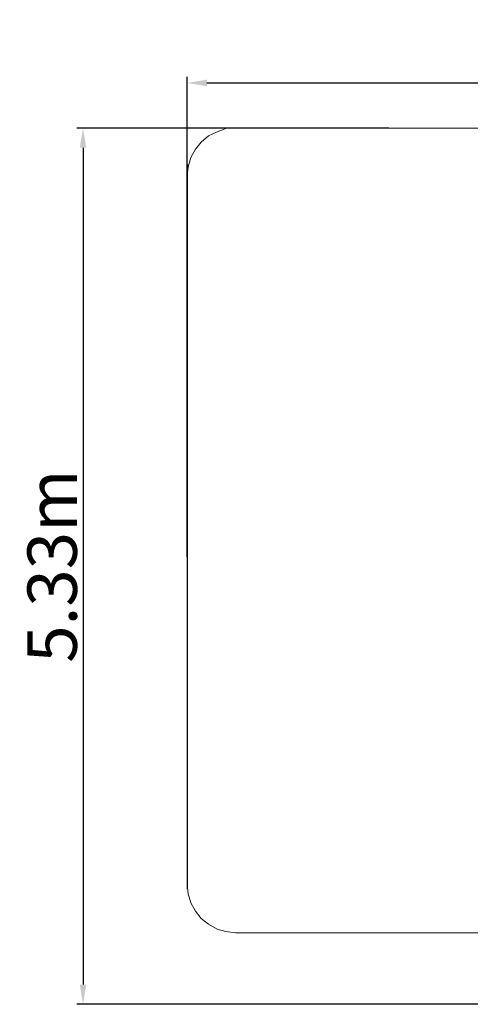
# Model space of a CAD drawing. Units: metres. Extents: x -1019 to 5727, y -700 to 5284.
# Drawn here: x -1019 to 1716, y -700 to 5284 of the extents above; entities that cross this region are included whole.
import ezdxf

# ---------------------------------------------------------------- set-up
doc = ezdxf.new("R2010")
doc.units = ezdxf.units.M
doc.header["$LTSCALE"] = 0.5
doc.header["$MEASUREMENT"] = 0
doc.layers.get('0').update_dxf_attribs({"linetype": 'CONTINUOUS'})
doc.layers.get('Defpoints').update_dxf_attribs({"linetype": 'CONTINUOUS'})
doc.layers.add('Farbe-255-255-255', color=7, linetype='CONTINUOUS', lineweight=0)
doc.styles.get("Standard").update_dxf_attribs({"font": 'txt.shx'})
doc.dimstyles.get("Standard").update_dxf_attribs({"dimscale": 15, "dimtxt": 20, "dimasz": 8, "dimexe": 2.5, "dimexo": 1, "dimgap": 2.5, "dimtad": 1, "dimlfac": 0.001, "dimdsep": 46, "dimtxsty": 'Standard', "dimcen": 0.1, "dimdle": 2.5, "dimclrt": 256, "dimadec": 0, "dimazin": 2, "dimtfac": 1.333333, "dimtmove": 0, "dimatfit": 3, "dimfxl": 1, "dimtolj": 1, "dimtzin": 0, "dimarcsym": 0})

# ---------------------------------------------------------------- blocks, each defined once
blk = doc.blocks.new('*D40')
at = {"color": 0, "lineweight": -2}
for p, q in [((-3.2, 2020.2), (-3.2, 4936.7)), ((5726.8, 2020.2), (5726.8, 4936.7)), ((116.8, 4899.2), (5606.8, 4899.2))]:
    blk.add_line(p, q, dxfattribs=at)
at = {"color": 0}
for points in [[(116.8, 4919.2), (116.8, 4879.2), (-3.2, 4899.2)], [(5606.8, 4879.2), (5606.8, 4919.2), (5726.8, 4899.2)]]:
    blk.add_solid(points, dxfattribs=at)
at = {"layer": 'Defpoints', "color": 0}
for p in [(5726.8, 4899.2), (-3.2, 2005.2), (5726.8, 2005.2)]:
    blk.add_point(p, dxfattribs=at)
at = {"insert": (2861.8, 5086.7), "char_height": 300, "attachment_point": 5}
blk.add_mtext('\\A1;5.73m', dxfattribs=at)
blk = doc.blocks.new('*D41')
at = {"color": 0, "lineweight": -2}
for p, q in [((1221.3, 4625.2), (-672.3, 4625.2)), ((-634.8, 4505.2), (-634.8, -580)), ((4796.2, -700), (-672.3, -700))]:
    blk.add_line(p, q, dxfattribs=at)
at = {"color": 0}
for points in [[(-614.8, 4505.2), (-654.8, 4505.2), (-634.8, 4625.2)], [(-654.8, -580), (-614.8, -580), (-634.8, -700)]]:
    blk.add_solid(points, dxfattribs=at)
at = {"layer": 'Defpoints', "color": 0}
for p in [(1236.3, 4625.2), (-634.8, -700), (4811.2, -700)]:
    blk.add_point(p, dxfattribs=at)
at = {"insert": (-822.3, 1962.6), "char_height": 300, "attachment_point": 5, "rotation": 90}
blk.add_mtext('\\A1;5.33m', dxfattribs=at)

msp = doc.modelspace()

# ---------------------------------------------------------------- linework, layer by layer
msp.add_line((0, 0), (0, 4403.068))
at = {"layer": 'Farbe-255-255-255', "linetype": 'Continuous', "lineweight": 0}
msp.add_line((290.323, -264.799), (2143.976, -264.799), dxfattribs=at)
for points in [[(3483.507, 4625.17), (290.323, 4625.17), (232.895, 4621.98), (178.671, 4602.851), (127.611, 4577.314), (82.945, 4539.028), (47.85, 4497.553), (19.149, 4446.52), (3.184, 4389.092), (-3.184, 4331.651), (-3.184, 28.707)], [(-3.184, 28.707), (3.184, -28.707), (19.149, -82.944), (47.85, -134.005), (82.945, -178.657), (127.611, -213.765), (178.671, -242.466), (232.895, -258.418), (290.323, -264.799)], [(2646.52, -502.19), (2646.52, -459.415), (2640.139, -408.382), (2620.996, -363.703), (2589.105, -322.227), (2547.617, -290.336), (2499.76, -271.193), (2448.713, -264.799), (796.083, -264.799)]]:
    msp.add_lwpolyline(points, dxfattribs=at)

# ---------------------------------------------------------------- dimensions: what is measured, and where the dimension line sits
dim = msp.add_linear_dim(base=(5726.816, 4899.178), p1=(-3.184, 2005.179), p2=(5726.816, 2005.179), dimstyle='Standard', override={"dimpost": 'm'})
dim.commit()
dim.dimension.update_dxf_attribs({"geometry": '*D40', "text_midpoint": (2861.816, 5086.678)})
dim = msp.add_linear_dim(base=(-634.782, -699.997), p1=(1236.292, 4625.17), p2=(4811.169, -699.997), angle=90, dimstyle='Standard', override={"dimpost": 'm'})
dim.commit()
dim.dimension.update_dxf_attribs({"geometry": '*D41', "text_midpoint": (-822.282, 1962.586)})

doc.saveas('drawing.dxf')
